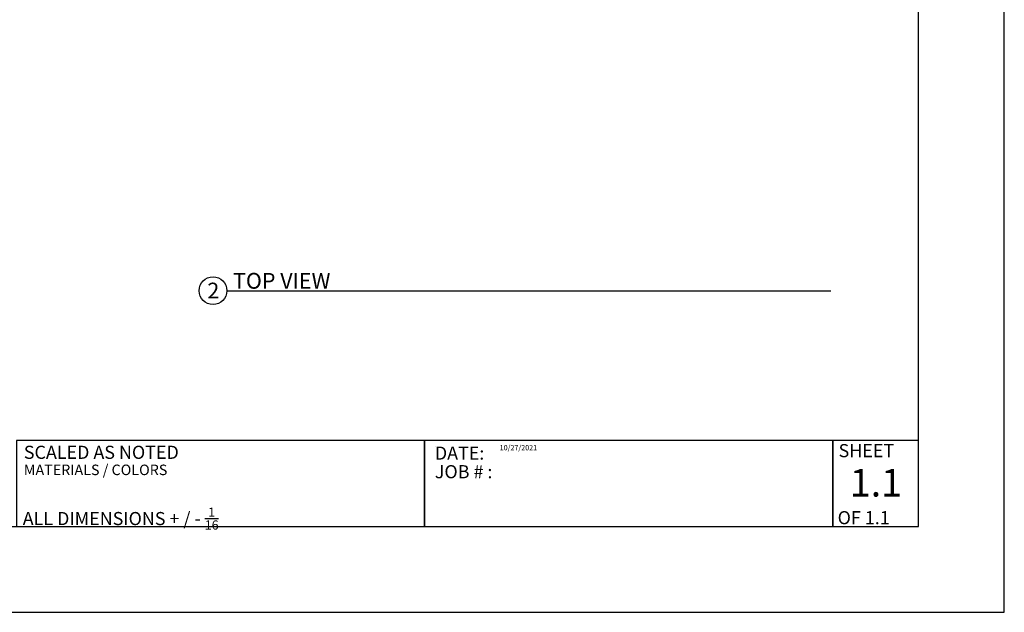
# Model space of a CAD drawing. Units: inches. Extents: x 3560 to 3920, y -2200 to -1922.
# Drawn here: x 3733 to 3920, y -2200 to -2087 of the extents above; entities that cross this region are included whole.
import ezdxf

# ---------------------------------------------------------------- set-up
doc = ezdxf.new("R2010")
doc.units = ezdxf.units.IN
doc.header["$MEASUREMENT"] = 0
doc.layers.add('Default', color=7, linetype='Continuous', true_color=0x000000)
doc.styles.add('Foot-Inch Architectural', font='txt')

msp = doc.modelspace()

# ---------------------------------------------------------------- linework, layer by layer
at = {"layer": 'Default'}
for points in [[(3560.17128, -2199.76466), (3920.09548, -2199.76466), (3920.09548, -1921.64141), (3560.17128, -1921.64141)], [(3560.17128, -2199.76466), (3920.09548, -2199.76466), (3920.09548, -1921.64141), (3560.17128, -1921.64141)], [(3576.53148, -2183.40447), (3903.73529, -2183.40447), (3903.73529, -1950.45562), (3576.53148, -1950.45562)], [(3576.55421, -2183.44984), (3903.75803, -2183.44984), (3903.75803, -1950.50099), (3576.55421, -1950.50099)], [(3731.97439, -2183.40447), (3809.69585, -2183.40447), (3809.69585, -2167.04428), (3731.97439, -2167.04428)], [(3731.97439, -2183.40447), (3809.69585, -2183.40447), (3809.69585, -2167.04428), (3731.97439, -2167.04428)], [(3809.69585, -2183.40447), (3887.41731, -2183.40447), (3887.41731, -2167.04428), (3809.69585, -2167.04428)], [(3809.69585, -2183.40447), (3887.41731, -2183.40447), (3887.41731, -2167.04428), (3809.69585, -2167.04428)], [(3887.41731, -2183.40447), (3903.73529, -2183.40447), (3903.73529, -2167.04428), (3887.41731, -2167.04428)], [(3887.41731, -2183.40447), (3903.73529, -2183.40447), (3903.73529, -2167.04428), (3887.41731, -2167.04428)]]:
    msp.add_lwpolyline(points, close=True, dxfattribs=at)
msp.add_lwpolyline([(3772.02936, -2138.51368), (3887.04155, -2138.51368)], dxfattribs=at)
msp.add_circle((3769.38341, -2138.51368), 2.64595, dxfattribs=at)

# ---------------------------------------------------------------- texts
at = {"layer": 'Default', "attachment_point": 1, "style": 'Foot-Inch Architectural'}
for s, insert, char_height, width in [('TOP VIEW', (3773.19928, -2135.13053), 3, 46.7282609), ('2', (3768.3118, -2136.98522), 3, 10.2065217), ('10/27/2021', (3823.98292, -2167.91333), 1, 15.3913043), ('SHEET', (3888.55637, -2167.7686), 0.025, 0.2809783), ('SHEET', (3888.53364, -2167.72323), 2.5, 28.0978261), ('SHEET', (3888.53364, -2167.72323), 2.5, 28.0978261), ('SCALED AS NOTED', (3733.37769, -2168.08666), 0.025, 0.7), ('SCALED AS NOTED', (3733.35496, -2168.04129), 2.5, 70), ('SCALED AS NOTED', (3733.35496, -2168.04129), 2.5, 70), ('DATE:', (3811.65843, -2168.2404), 0.025, 0.248913), ('DATE:', (3811.6357, -2168.19503), 2.5, 24.8913043), ('DATE:', (3811.6357, -2168.19503), 2.5, 24.8913043), ('MATERIALS / COLORS', (3733.35496, -2171.63639), 2, 63.3913043), ('MATERIALS / COLORS', (3733.35496, -2171.63639), 2, 63.3913043), ('JOB # :', (3811.6357, -2171.73579), 2.5, 27.5815217), ('JOB # :', (3811.6357, -2171.73579), 2.5, 27.5815217), ('JOB # :', (3811.82799, -2171.82382), 0.025, 0.2758152), ('1.1', (3890.69874, -2172.51215), 0.055312, 0.2963997), ('1.1', (3890.67601, -2172.46678), 5.25, 28.1331522), ('1.1', (3890.67601, -2172.46678), 5.25, 28.1331522), ('\\A1;ALL DIMENSIONS + / - {\\H0.7x;\\S1/16;}', (3733.14372, -2179.80991), 2.5, 85.1413043), ('\\A1;ALL DIMENSIONS + / - {\\H0.7x;\\S1/16;}', (3733.14372, -2179.80991), 2.5, 85.1413043), ('OF 1.1', (3888.35397, -2180.49149), 2.5, 24.9728261), ('OF 1.1', (3888.35397, -2180.49149), 2.5, 24.9728261)]:
    msp.add_mtext(s, dxfattribs=dict(at, insert=insert, char_height=char_height, width=width))

doc.saveas('drawing.dxf')
